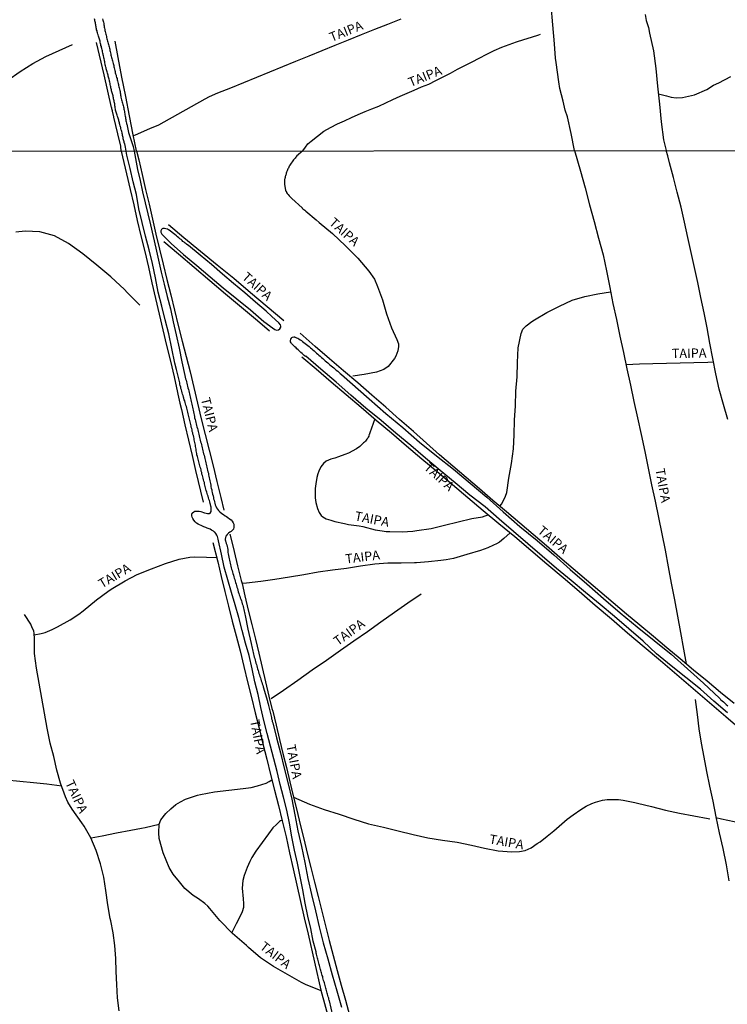
# Model space of a CAD drawing. Units: millimetres. Extents: x 190346 to 192761, y 1682605 to 1685379.
# Drawn here: x 191090 to 191280, y 1683485 to 1683750 of the extents above; entities that cross this region are included whole.
import ezdxf
from ezdxf.enums import TextEntityAlignment as Align

# ---------------------------------------------------------------- set-up
doc = ezdxf.new("R2010")
doc.units = ezdxf.units.MM
for name, color, linetype in [('V-CANAL', 4, 'Continuous'), ('V-NOME_DOS_LOGRADOUROS', 2, 'Continuous'), ('V-REFERENCIA', 75, 'Continuous'), ('X-LIMITE_1000', 7, 'Continuous')]:
    doc.layers.add(name, color=color, linetype=linetype)

msp = doc.modelspace()

# ---------------------------------------------------------------- linework, layer by layer
at = {"layer": 'V-CANAL'}
for points in [[(191173.95, 1683481.91), (191172.99, 1683485.91), (191172.94, 1683486), (191172.87, 1683486.28), (191172.81, 1683486.62), (191172.7, 1683486.96), (191172.6, 1683487.3), (191172.51, 1683487.63), (191172.43, 1683487.97), (191172.34, 1683488.31), (191172.22, 1683488.65), (191172.13, 1683488.99), (191172.05, 1683489.33), (191171.94, 1683489.67), (191171.84, 1683490.01), (191171.75, 1683490.35), (191171.67, 1683490.69), (191171.58, 1683491.03), (191171.45, 1683491.37), (191171.35, 1683491.71), (191171.28, 1683492.05), (191171.2, 1683492.39), (191171.07, 1683492.73), (191170.96, 1683493.07), (191170.9, 1683493.4), (191170.82, 1683493.7), (191170.69, 1683494.04), (191170.63, 1683494.34), (191170.56, 1683494.68), (191170.44, 1683495.02), (191170.35, 1683495.36), (191170.27, 1683495.7), (191170.18, 1683496.04), (191170.07, 1683496.38), (191170.01, 1683496.71), (191169.93, 1683497.05), (191169.8, 1683497.39), (191169.71, 1683497.73), (191169.65, 1683498.07), (191169.54, 1683498.41), (191169.48, 1683498.75), (191169.42, 1683499.09), (191168.67, 1683501.91), (191168.04, 1683505.33), (191167.22, 1683508.71), (191166.5, 1683512.19), (191165.84, 1683515.76), (191165.11, 1683519.33), (191165.11, 1683519.33), (191164.38, 1683522.9), (191163.65, 1683526.47), (191162.92, 1683530.04), (191162.27, 1683533.68), (191161.59, 1683537.24), (191160.69, 1683540.69), (191159.79, 1683544.14), (191158.95, 1683547.64), (191158.04, 1683551.06), (191157.13, 1683554.47), (191156.22, 1683557.88), (191155.35, 1683561.33), (191154.59, 1683564.84), (191153.83, 1683568.35), (191152.93, 1683571.79), (191152.18, 1683575.3), (191151.43, 1683578.81), (191150.46, 1683582.19), (191149.49, 1683585.57), (191148.61, 1683589.04), (191147.65, 1683592.46), (191146.67, 1683595.84), (191145.69, 1683599.22), (191144.71, 1683602.6), (191143.95, 1683606.16), (191143.19, 1683609.72), (191143.13, 1683609.79), (191143.11, 1683610), (191143.07, 1683610.13), (191142.98, 1683610.51), (191142.86, 1683610.89), (191142.69, 1683611.27), (191142.47, 1683611.66), (191142.16, 1683612.04), (191142.03, 1683612.14), (191141.8, 1683612.31), (191141.31, 1683612.63), (191140.95, 1683612.82), (191140.42, 1683613.03), (191140.08, 1683613.16), (191139.72, 1683613.33), (191139.23, 1683613.5), (191138.85, 1683613.67), (191138.47, 1683613.84), (191138.09, 1683614.01), (191137.72, 1683614.18), (191137.28, 1683614.49), (191136.89, 1683614.86), (191136.53, 1683615.24), (191136.24, 1683615.69), (191136.09, 1683616.07), (191135.98, 1683616.45), (191135.98, 1683616.83), (191136, 1683617), (191136.07, 1683617.06), (191136.09, 1683617.13), (191136.11, 1683617.17), (191136.18, 1683617.19), (191136.18, 1683617.3), (191136.51, 1683617.55), (191136.81, 1683617.66), (191136.9, 1683617.7), (191137.2, 1683617.72), (191137.58, 1683617.74), (191138, 1683617.68), (191138.38, 1683617.61), (191138.72, 1683617.53), (191139.1, 1683617.38), (191139.44, 1683617.27), (191139.83, 1683617.19), (191140.21, 1683617.11), (191140.59, 1683617.06), (191140.76, 1683617.06), (191140.9, 1683617.21), (191141.2, 1683617.64), (191141.2, 1683618.02), (191141.2, 1683618.36), (191141.16, 1683618.74), (191141.12, 1683619.08), (191141.01, 1683619.46), (191140.95, 1683619.8), (191140.82, 1683620.19), (191140.73, 1683620.57), (191140.61, 1683620.95), (191140.5, 1683621.33), (191140.37, 1683621.71), (191140.25, 1683622.09), (191140.12, 1683622.48), (191139.99, 1683622.86), (191139.87, 1683623.24), (191139.78, 1683623.62), (191139.67, 1683623.96), (191139.61, 1683624.34), (191139.53, 1683624.68), (191139.42, 1683625.06), (191139.36, 1683625.4), (191139.25, 1683625.79), (191139.16, 1683626.17), (191139.04, 1683626.55), (191138.91, 1683626.93), (191138.91, 1683626.93), (191138.82, 1683627.31), (191138.72, 1683627.7), (191138.66, 1683628.08), (191138.53, 1683628.46), (191138.47, 1683628.8), (191138.4, 1683629.18), (191138.27, 1683629.52), (191138.15, 1683629.9), (191138.08, 1683630.24), (191137.96, 1683630.62), (191137.89, 1683630.96), (191137.76, 1683631.34), (191137.7, 1683631.68), (191137.59, 1683632.07), (191137.51, 1683632.45), (191137.38, 1683632.83), (191137.32, 1683633.21), (191137.26, 1683633.59), (191137.19, 1683633.97), (191137.13, 1683634.36), (191137.07, 1683634.74), (191137, 1683635.12), (191136.94, 1683635.5), (191136.87, 1683635.84), (191136.79, 1683636.22), (191136.75, 1683636.56), (191136.62, 1683636.94), (191136.58, 1683637.28), (191136.49, 1683637.67), (191136.41, 1683638.05), (191136.3, 1683638.43), (191136.24, 1683638.81), (191136.11, 1683639.19), (191136.05, 1683639.58), (191135.98, 1683639.96), (191135.85, 1683640.34), (191135.79, 1683640.68), (191135.73, 1683641.06), (191135.64, 1683641.4), (191135.56, 1683641.78), (191135.47, 1683642.12), (191135.37, 1683642.5), (191135.28, 1683642.84), (191135.22, 1683643.22), (191135.11, 1683643.56), (191135.03, 1683643.95), (191134.96, 1683644.33), (191134.84, 1683644.71), (191134.73, 1683645.09), (191134.65, 1683645.47), (191134.52, 1683645.86), (191134.41, 1683646.24), (191134.31, 1683646.62), (191134.18, 1683647), (191134.07, 1683647.38), (191133.95, 1683647.72), (191133.82, 1683648.1), (191133.73, 1683648.44), (191133.63, 1683648.83), (191133.5, 1683649.21), (191133.42, 1683649.59), (191133.31, 1683649.97), (191133.18, 1683650.35), (191133.05, 1683650.73), (191132.99, 1683651.12), (191132.88, 1683651.5), (191132.8, 1683651.88), (191132.72, 1683652.26), (191132.65, 1683652.6), (191132.55, 1683652.98), (191132.48, 1683653.32), (191132.38, 1683653.7), (191131.88, 1683655.82), (191131.42, 1683657.55), (191130.6, 1683661.49), (191129.78, 1683665.44), (191128.84, 1683669.19), (191127.9, 1683672.94), (191126.96, 1683676.69), (191126.2, 1683680.55), (191125.44, 1683684.41), (191124.5, 1683688.07), (191123.56, 1683691.73), (191122.62, 1683695.39), (191121.75, 1683699.09), (191121.1, 1683702.97), (191120.25, 1683706.36), (191119.37, 1683709.94), (191118.49, 1683713.52), (191118.36, 1683714.64), (191118.14, 1683715.72), (191118.01, 1683716.58), (191117.92, 1683716.69), (191117.9, 1683716.73), (191117.85, 1683716.86), (191117.83, 1683716.91), (191117.77, 1683717.16), (191117.7, 1683717.42), (191117.64, 1683717.68), (191117.53, 1683717.97), (191117.49, 1683718.27), (191117.43, 1683718.53), (191117.38, 1683718.83), (191117.34, 1683719.08), (191117.28, 1683719.34), (191117.23, 1683719.6), (191117.13, 1683719.9), (191117.04, 1683720.15), (191116.98, 1683720.41), (191116.89, 1683720.71), (191116.85, 1683720.96), (191116.76, 1683721.22), (191116.72, 1683721.48), (191116.63, 1683721.78), (191116.57, 1683722.03), (191116.49, 1683722.29), (191116.38, 1683722.79), (191116.34, 1683722.93), (191116.23, 1683723.23), (191116.15, 1683723.48), (191116.08, 1683723.74), (191115.97, 1683724), (191115.87, 1683724.29), (191115.8, 1683724.59), (191115.72, 1683724.85), (191115.61, 1683725.15), (191115.57, 1683725.41), (191115.48, 1683725.7), (191115.44, 1683725.96), (191115.38, 1683726.26), (191115.33, 1683726.52), (191115.27, 1683726.81), (191115.27, 1683727.11), (191115.23, 1683727.37), (191115.18, 1683727.67), (191115.14, 1683727.92), (191115.08, 1683728.18), (191115.01, 1683728.44), (191114.95, 1683728.74), (191114.91, 1683728.99), (191114.86, 1683729.25), (191114.8, 1683729.55), (191114.73, 1683729.8), (191114.63, 1683730.06), (191114.56, 1683730.32), (191114.5, 1683730.62), (191114.41, 1683730.87), (191114.37, 1683731.13), (191114.31, 1683731.43), (191114.24, 1683731.68), (191114.16, 1683731.94), (191114.12, 1683732.2), (191114.06, 1683732.53), (191113.99, 1683732.88), (191113.9, 1683733.18), (191113.86, 1683733.43), (191113.82, 1683733.69), (191113.75, 1683733.99), (191113.67, 1683734.25), (191113.6, 1683734.54), (191113.52, 1683734.8), (191113.47, 1683735.1), (191113.39, 1683735.36), (191113.28, 1683735.65), (191113.2, 1683735.95), (191113.11, 1683736.21), (191113.05, 1683736.51), (191112.96, 1683736.76), (191112.92, 1683737.02), (191112.83, 1683737.28), (191112.79, 1683737.58), (191112.71, 1683737.83), (191112.66, 1683738.09), (191112.6, 1683738.39), (191112.56, 1683738.64), (191112.51, 1683738.9), (191112.45, 1683739.16), (191112.39, 1683739.46), (191112.32, 1683739.71), (191112.28, 1683739.97), (191112.19, 1683740.27), (191112.15, 1683740.52), (191112.11, 1683740.78), (191112.07, 1683741.04), (191111.98, 1683741.33), (191111.92, 1683741.63), (191111.87, 1683741.89), (191111.77, 1683742.29), (191111.72, 1683742.53), (191111.66, 1683742.83), (191111.66, 1683742.83), (191111.55, 1683743.09), (191111.51, 1683743.38), (191111.42, 1683743.64), (191111.36, 1683743.94), (191111.3, 1683744.2), (191111.21, 1683744.49), (191111.13, 1683744.79), (191111.06, 1683745.05), (191110.98, 1683745.35), (191110.89, 1683745.61), (191110.76, 1683745.9), (191110.7, 1683746.16), (191110.61, 1683746.46), (191110.55, 1683746.72), (191110.49, 1683747.01), (191110.38, 1683747.31), (191110.31, 1683747.57), (191110.29, 1683747.87), (191110.23, 1683748.12), (191110.19, 1683748.38), (191110.12, 1683748.64), (191110.06, 1683748.94), (191110.04, 1683749.19), (191109.97, 1683749.45), (191109.91, 1683749.75), (191109.87, 1683750), (191109.84, 1683750.26)], [(191111.96, 1683750.26), (191112.09, 1683749.92), (191112.15, 1683749.62), (191112.22, 1683749.32), (191112.28, 1683749.02), (191112.34, 1683748.68), (191112.36, 1683748.38), (191112.43, 1683748.04), (191112.49, 1683747.74), (191112.54, 1683747.4), (191112.62, 1683747.1), (191112.69, 1683746.8), (191112.77, 1683746.5), (191112.86, 1683746.16), (191112.92, 1683745.86), (191113, 1683745.52), (191113.07, 1683745.22), (191113.13, 1683744.88), (191113.22, 1683744.58), (191113.3, 1683744.24), (191113.39, 1683743.94), (191113.47, 1683743.64), (191113.56, 1683743.34), (191113.67, 1683743), (191113.75, 1683742.7), (191113.82, 1683742.36), (191113.9, 1683742.06), (191113.94, 1683741.72), (191113.99, 1683741.42), (191114.07, 1683741.08), (191114.16, 1683740.78), (191114.24, 1683740.48), (191114.33, 1683740.18), (191114.42, 1683739.84), (191114.5, 1683739.54), (191114.58, 1683739.2), (191114.65, 1683738.9), (191114.76, 1683738.56), (191114.84, 1683738.26), (191114.88, 1683737.96), (191114.97, 1683737.66), (191115.01, 1683737.32), (191115.1, 1683737.02), (191115.18, 1683736.68), (191115.25, 1683736.38), (191115.35, 1683736.04), (191115.4, 1683735.74), (191115.48, 1683735.4), (191115.59, 1683735.1), (191115.67, 1683734.8), (191115.74, 1683734.5), (191115.87, 1683734.16), (191115.91, 1683733.86), (191116.02, 1683733.52), (191116.02, 1683733.52), (191116.1, 1683733.22), (191116.17, 1683732.88), (191116.25, 1683732.58), (191116.29, 1683732.28), (191116.32, 1683731.98), (191116.42, 1683731.64), (191116.53, 1683731.34), (191116.59, 1683731), (191116.68, 1683730.7), (191116.72, 1683730.36), (191116.78, 1683730.06), (191116.83, 1683729.72), (191116.87, 1683729.42), (191116.93, 1683729.12), (191116.98, 1683728.82), (191117.06, 1683728.48), (191117.13, 1683728.18), (191117.23, 1683727.84), (191117.32, 1683727.54), (191117.45, 1683727.2), (191117.51, 1683726.9), (191117.6, 1683726.56), (191117.68, 1683726.26), (191117.73, 1683725.96), (191117.79, 1683725.66), (191117.85, 1683725.32), (191117.9, 1683725.02), (191117.96, 1683724.68), (191118, 1683724.38), (191118.04, 1683724.04), (191118.11, 1683723.74), (191118.15, 1683723.44), (191118.21, 1683723.14), (191118.26, 1683722.8), (191118.32, 1683722.5), (191118.41, 1683722.16), (191118.43, 1683721.98), (191118.5, 1683721.9), (191118.54, 1683721.92), (191118.98, 1683719.64), (191119.64, 1683717.54), (191120.17, 1683715.88), (191120.52, 1683714.63), (191121.38, 1683709.68), (191122.06, 1683706.7), (191122.74, 1683703.72), (191123.42, 1683700.74), (191124.15, 1683697.76), (191124.88, 1683694.78), (191125.6, 1683691.64), (191126.32, 1683688.48), (191127.05, 1683685.29), (191127.78, 1683682.07), (191128.51, 1683678.84), (191129.39, 1683675.52), (191130.27, 1683672.2), (191130.93, 1683668.67), (191131.75, 1683665.14), (191132.57, 1683661.58), (191133.32, 1683657.89), (191134.08, 1683654.2), (191134.22, 1683653.75), (191134.33, 1683653.37), (191134.43, 1683652.94), (191134.52, 1683652.56), (191134.62, 1683652.13), (191134.73, 1683651.71), (191134.84, 1683651.33), (191134.96, 1683650.9), (191135.09, 1683650.48), (191135.18, 1683650.06), (191135.26, 1683649.67), (191135.35, 1683649.29), (191135.47, 1683648.87), (191135.56, 1683648.49), (191135.67, 1683648.06), (191135.75, 1683647.68), (191135.85, 1683647.26), (191135.94, 1683646.87), (191136, 1683646.49), (191136.11, 1683646.07), (191136.19, 1683645.69), (191136.3, 1683645.26), (191136.36, 1683644.88), (191136.45, 1683644.45), (191136.51, 1683644.03), (191136.62, 1683643.65), (191136.68, 1683643.22), (191136.75, 1683642.8), (191136.87, 1683642.38), (191136.98, 1683641.99), (191137.07, 1683641.61), (191137.15, 1683641.19), (191137.26, 1683640.81), (191137.38, 1683640.38), (191137.49, 1683640), (191137.57, 1683639.58), (191137.68, 1683639.19), (191137.76, 1683638.81), (191137.89, 1683638.39), (191138, 1683638.01), (191138.08, 1683637.58), (191138.17, 1683637.2), (191138.27, 1683636.78), (191138.36, 1683636.39), (191138.47, 1683636.01), (191138.55, 1683635.59), (191138.66, 1683635.21), (191138.78, 1683634.78), (191138.87, 1683634.4), (191138.97, 1683633.97), (191139.08, 1683633.55), (191139.16, 1683633.17), (191139.29, 1683632.74), (191139.38, 1683632.32), (191139.48, 1683631.9), (191139.55, 1683631.51), (191139.67, 1683631.13), (191139.76, 1683630.71), (191139.87, 1683630.33), (191139.95, 1683629.9), (191140.06, 1683629.52), (191140.16, 1683629.1), (191140.25, 1683628.71), (191140.33, 1683628.33), (191140.44, 1683627.91), (191140.52, 1683627.53), (191140.61, 1683627.1), (191140.69, 1683626.72), (191140.76, 1683626.3), (191140.84, 1683625.91), (191140.95, 1683625.53), (191141.01, 1683625.11), (191141.07, 1683624.73), (191141.14, 1683624.3), (191141.22, 1683623.92), (191141.33, 1683623.49), (191141.41, 1683623.07), (191141.48, 1683622.69), (191141.58, 1683622.26), (191141.69, 1683621.84), (191141.78, 1683621.42), (191141.84, 1683621.03), (191141.84, 1683621.03), (191141.96, 1683620.65), (191142.05, 1683620.23), (191142.16, 1683619.85), (191142.3, 1683619.42), (191142.47, 1683619.04), (191142.67, 1683618.62), (191142.88, 1683618.23), (191143.2, 1683617.85), (191143.53, 1683617.51), (191144.09, 1683617.09), (191144.54, 1683616.79), (191144.96, 1683616.49), (191145.34, 1683616.24), (191145.72, 1683615.98), (191146.11, 1683615.68), (191146.53, 1683615.35), (191146.87, 1683614.98), (191147.12, 1683614.54), (191147.27, 1683614.16), (191147.25, 1683614.11), (191147.31, 1683614.05), (191147.31, 1683613.74), (191147.31, 1683613.35), (191147.21, 1683612.97), (191147.18, 1683612.82), (191147, 1683612.65), (191146.95, 1683612.59), (191146.57, 1683612.27), (191146.23, 1683612.04), (191145.85, 1683611.74), (191145.53, 1683611.44), (191145.23, 1683611.08), (191145.15, 1683611), (191145.02, 1683610.6), (191144.96, 1683610.21), (191144.96, 1683609.91), (191145.02, 1683609.83), (191145.02, 1683609.74), (191145.06, 1683609.62), (191145.13, 1683609.45), (191145.27, 1683609.03), (191145.4, 1683608.64), (191145.49, 1683608.22), (191145.59, 1683607.84), (191145.66, 1683607.41), (191145.66, 1683606.99), (191145.72, 1683606.61), (191145.78, 1683606.18), (191145.85, 1683605.76), (191145.91, 1683605.33), (191146.02, 1683604.91), (191146.1, 1683604.53), (191146.19, 1683604.1), (191146.29, 1683603.68), (191146.4, 1683603.26), (191146.48, 1683602.87), (191146.59, 1683602.49), (191146.7, 1683602.07), (191146.8, 1683601.69), (191146.93, 1683601.26), (191147.06, 1683600.88), (191147.18, 1683600.46), (191147.29, 1683600.07), (191147.38, 1683599.69), (191147.53, 1683599.27), (191147.63, 1683598.89), (191147.76, 1683598.46), (191147.88, 1683598.08), (191148.01, 1683597.65), (191148.14, 1683597.23), (191148.27, 1683596.85), (191148.37, 1683596.42), (191148.5, 1683596), (191148.65, 1683595.58), (191148.75, 1683595.19), (191148.88, 1683594.81), (191149.03, 1683594.39), (191149.16, 1683594.01), (191149.31, 1683593.58), (191149.41, 1683593.2), (191149.54, 1683592.78), (191149.67, 1683592.39), (191149.79, 1683592.01), (191149.88, 1683591.59), (191149.98, 1683591.21), (191150.07, 1683590.78), (191150.18, 1683590.4), (191150.24, 1683589.98), (191150.37, 1683589.59), (191151.1, 1683585.9), (191151.98, 1683582.12), (191152.06, 1683581.66), (191152.15, 1683581.28), (191152.23, 1683580.85), (191152.34, 1683580.43), (191152.4, 1683580.05), (191152.53, 1683579.62), (191152.59, 1683579.24), (191152.7, 1683578.82), (191152.78, 1683578.43), (191152.78, 1683578.43), (191152.91, 1683578.05), (191153.02, 1683577.63), (191153.1, 1683577.25), (191153.23, 1683576.82), (191153.36, 1683576.44), (191153.49, 1683576.02), (191153.59, 1683575.63), (191153.7, 1683575.25), (191153.8, 1683574.83), (191153.93, 1683574.45), (191154.06, 1683574.02), (191154.18, 1683573.64), (191154.31, 1683573.22), (191154.44, 1683572.83), (191154.52, 1683572.45), (191154.69, 1683572.03), (191154.82, 1683571.65), (191154.95, 1683571.22), (191155.08, 1683570.84), (191155.2, 1683570.42), (191156.33, 1683566.54), (191156.37, 1683566.4), (191156.43, 1683566.13), (191156.56, 1683565.79), (191156.65, 1683565.41), (191156.73, 1683565.07), (191156.82, 1683564.69), (191156.9, 1683564.35), (191156.98, 1683563.97), (191157.07, 1683563.63), (191157.15, 1683563.24), (191157.24, 1683562.86), (191157.32, 1683562.52), (191157.39, 1683562.14), (191157.45, 1683561.8), (191157.58, 1683561.42), (191157.64, 1683561.08), (191157.77, 1683560.7), (191158.81, 1683556.67), (191159.85, 1683552.64), (191160.86, 1683548.5), (191161.87, 1683544.34), (191162.88, 1683540.17), (191163.73, 1683535.94), (191164.54, 1683531.68), (191165.5, 1683527.42), (191166.37, 1683523.12), (191167.24, 1683518.8), (191168.2, 1683514.47), (191169.23, 1683510.15), (191170.26, 1683505.82), (191171.29, 1683501.46), (191172.54, 1683497.17), (191173.79, 1683492.87), (191175.04, 1683488.54), (191176.25, 1683484.13)], [(191280.15, 1683563.38), (191276.48, 1683566.57), (191272.81, 1683569.76), (191268.89, 1683572.93), (191264.97, 1683576.1), (191261.05, 1683579.27), (191257.41, 1683582.74), (191253.57, 1683586), (191249.75, 1683589.31), (191245.84, 1683592.56), (191241.93, 1683595.81), (191238.02, 1683599.06), (191234.11, 1683602.31), (191230.24, 1683605.6), (191226.37, 1683608.89), (191222.55, 1683612.22), (191218.71, 1683615.55), (191214.87, 1683618.88), (191214.87, 1683618.88), (191210.81, 1683622.05), (191206.83, 1683625.34), (191202.85, 1683628.63), (191198.88, 1683631.98), (191194.91, 1683635.36), (191190.91, 1683638.74), (191186.91, 1683642.12), (191182.77, 1683645.44), (191178.79, 1683648.94), (191174.81, 1683652.45), (191170.72, 1683655.92), (191166.63, 1683659.39), (191166.57, 1683659.35), (191166.26, 1683659.62), (191166, 1683659.83), (191165.64, 1683660.13), (191165.3, 1683660.45), (191164.96, 1683660.77), (191164.62, 1683661.11), (191164.27, 1683661.42), (191164.03, 1683661.68), (191163.71, 1683661.95), (191163.41, 1683662.25), (191163.08, 1683662.55), (191162.8, 1683662.87), (191162.7, 1683663.04), (191162.57, 1683663.29), (191162.54, 1683663.29), (191162.5, 1683663.36), (191162.5, 1683663.63), (191162.59, 1683663.97), (191162.8, 1683664.29), (191162.93, 1683664.44), (191163.12, 1683664.52), (191163.46, 1683664.63), (191163.6, 1683664.63), (191163.67, 1683664.58), (191163.8, 1683664.54), (191164.14, 1683664.41), (191164.48, 1683664.27), (191164.82, 1683664.07), (191165.16, 1683663.86), (191165.5, 1683663.63), (191165.79, 1683663.4), (191166.15, 1683663.12), (191166.51, 1683662.84), (191166.85, 1683662.57), (191167.19, 1683662.29), (191167.55, 1683662), (191167.91, 1683661.7), (191168.25, 1683661.42), (191168.57, 1683661.13), (191168.93, 1683660.85), (191169.25, 1683660.55), (191169.57, 1683660.26), (191169.88, 1683659.96), (191170.2, 1683659.68), (191170.52, 1683659.39), (191170.86, 1683659.09), (191171.2, 1683658.79), (191171.54, 1683658.5), (191171.88, 1683658.22), (191172.22, 1683657.94), (191172.54, 1683657.65), (191172.88, 1683657.37), (191173.15, 1683657.14), (191173.49, 1683656.84), (191173.85, 1683656.56), (191174.19, 1683656.27), (191174.53, 1683655.97), (191174.87, 1683655.67), (191175.23, 1683655.38), (191175.59, 1683655.08), (191175.93, 1683654.78), (191176.27, 1683654.49), (191183.69, 1683647.99), (191188.18, 1683644), (191192.73, 1683640.2), (191197.27, 1683636.28), (191201.81, 1683632.63), (191206.35, 1683628.98), (191210.84, 1683625.24), (191215.32, 1683621.43), (191219.8, 1683617.54), (191224.28, 1683613.58), (191228.88, 1683609.81), (191233.37, 1683605.95), (191237.82, 1683602.03), (191242.27, 1683598.11), (191246.72, 1683594.19), (191251.24, 1683590.36), (191255.79, 1683586.59), (191260.37, 1683582.88), (191264.95, 1683579.18), (191269.31, 1683575.28), (191273.68, 1683571.38), (191277.92, 1683567.36), (191277.98, 1683567.32), (191278.04, 1683567.25), (191278.14, 1683567.19), (191278.14, 1683567.19), (191278.27, 1683567.04), (191278.72, 1683566.64), (191279.01, 1683566.34), (191279.4, 1683566.02), (191279.8, 1683565.68), (191280.16, 1683565.32)]]:
    msp.add_lwpolyline(points, dxfattribs=at)
msp.add_lwpolyline([(191131.44, 1683692.16), (191129.87, 1683693.35), (191129.7, 1683693.42), (191129.43, 1683693.59), (191129.01, 1683693.73), (191128.62, 1683693.82), (191128.35, 1683693.82), (191128.2, 1683693.76), (191128.03, 1683693.69), (191127.88, 1683693.63), (191127.82, 1683693.5), (191127.68, 1683693.22), (191127.69, 1683692.82), (191127.94, 1683692.31), (191130.44, 1683689.75), (191133.75, 1683686.81), (191137.31, 1683683.83), (191140.88, 1683680.83), (191144.45, 1683677.83), (191148.12, 1683674.85), (191151.79, 1683671.87), (191155.38, 1683668.81), (191156.98, 1683667.56), (191157.09, 1683667.51), (191157.1, 1683667.48), (191158.35, 1683666.58), (191158.76, 1683666.47), (191159.28, 1683666.54), (191159.66, 1683666.83), (191159.91, 1683667.2), (191159.91, 1683667.52), (191159.82, 1683667.88), (191159.42, 1683668.43), (191157.54, 1683670.15), (191156.03, 1683671.53), (191153.16, 1683673.98), (191150.21, 1683676.51), (191147.24, 1683679.02), (191144.27, 1683681.53), (191141.32, 1683684.09), (191138.26, 1683686.66), (191135.06, 1683689.25), (191134.69, 1683689.47), (191134.63, 1683689.51), (191134.58, 1683689.56), (191134.47, 1683689.64), (191134.2, 1683689.87), (191133.9, 1683690.13), (191133.59, 1683690.34), (191133.35, 1683690.55), (191133.08, 1683690.81), (191132.78, 1683691.04), (191132.46, 1683691.29), (191132.18, 1683691.55), (191131.87, 1683691.82), (191131.44, 1683692.16)], close=True, dxfattribs=at)
at = {"layer": 'V-REFERENCIA'}
for points in [[(191238.95, 1683714.76), (191238.02, 1683719.34), (191237.1, 1683723.84), (191236.47, 1683725.68), (191235.86, 1683728.07), (191235.04, 1683731.48), (191234.77, 1683733.33), (191234.03, 1683738.46), (191233.85, 1683739.65), (191233.58, 1683743.5), (191233.15, 1683748.61), (191232.64, 1683753.85)], [(191192.2, 1683750.19), (191188.65, 1683748.77), (191185.1, 1683747.35), (191181.57, 1683745.91), (191178.04, 1683744.47), (191174.51, 1683743.05), (191170.98, 1683741.63), (191167.45, 1683740.21), (191163.92, 1683738.79), (191160.41, 1683737.35), (191156.9, 1683735.91), (191153.39, 1683734.47), (191149.88, 1683733.05), (191146.37, 1683731.63), (191142.86, 1683730.21), (191140.69, 1683729.29), (191139.5, 1683728.58), (191135.83, 1683726.55), (191132.14, 1683724.5), (191128.47, 1683722.43), (191127.02, 1683721.59), (191124.59, 1683720.61), (191120.73, 1683718.94), (191120.3, 1683718.72)], [(191257.92, 1683751.38), (191258.23, 1683749.79), (191258.84, 1683747.9), (191259.09, 1683746.42), (191260.2, 1683741.65), (191260.82, 1683736.9), (191261.32, 1683732.09), (191261.84, 1683727.28), (191262.27, 1683722.49), (191262.87, 1683717.72), (191263.58, 1683714.79)], [(191117.01, 1683714.66), (191116.86, 1683715.98), (191116.06, 1683719.32), (191115.04, 1683723.8), (191114.99, 1683724), (191114.93, 1683724.17), (191114.89, 1683724.34), (191114.86, 1683724.51), (191114.82, 1683724.68), (191114.76, 1683724.85), (191114.73, 1683725.02), (191114.69, 1683725.19), (191114.65, 1683725.36), (191114.63, 1683725.53), (191114.59, 1683725.7), (191114.56, 1683725.75), (191114.54, 1683725.85), (191114.52, 1683725.88), (191114.5, 1683725.92), (191114.5, 1683726.05), (191114.5, 1683726.17), (191114.46, 1683726.21), (191114.46, 1683726.3), (191114.39, 1683726.39), (191112.37, 1683735.16), (191110.35, 1683743.91)], [(191121.13, 1683714.69), (191120.24, 1683718.98), (191119.18, 1683724.1), (191118.2, 1683729.34), (191117.18, 1683734.58), (191116.16, 1683739.82), (191115.35, 1683744.21)], [(191165.88, 1683714.69), (191166.6, 1683715.74), (191167.24, 1683716.61), (191168.06, 1683717.31), (191169.8, 1683718.69), (191171.55, 1683720.02), (191173.33, 1683720.97), (191175.17, 1683721.94), (191177.04, 1683722.82), (191178.91, 1683723.73), (191180.75, 1683724.52), (191182.59, 1683725.28), (191184.44, 1683725.99), (191186.31, 1683726.7), (191188.2, 1683727.63), (191190.1, 1683728.49), (191192, 1683729.39), (191193.9, 1683730.24), (191195.84, 1683731.07), (191197.79, 1683731.9), (191199.74, 1683732.64), (191201.68, 1683733.64), (191203.62, 1683734.64), (191205.56, 1683735.65), (191207.5, 1683736.66), (191209.44, 1683737.67), (191211.38, 1683738.68), (191213.32, 1683739.69), (191215.34, 1683740.73), (191217.35, 1683741.74), (191219.37, 1683742.61), (191221.36, 1683743.35), (191223.36, 1683744.02), (191225.36, 1683744.7), (191227.36, 1683745.36), (191229.36, 1683745.93), (191229.79, 1683746.09)], [(191054.42, 1683714.63), (191055.14, 1683715.46), (191056.01, 1683716.12), (191058.47, 1683717.29), (191061.4, 1683718.92), (191064.38, 1683720.51), (191067.38, 1683722.21), (191070.4, 1683723.91), (191072.45, 1683725.06), (191073.57, 1683725.37), (191076.76, 1683726.87), (191079.97, 1683728.94), (191083.2, 1683731.36), (191086.49, 1683733.72), (191089.81, 1683736.03), (191093.19, 1683738.23), (191096.74, 1683740.11), (191100.31, 1683741.7), (191103.84, 1683743.31)], [(191261.53, 1683730.03), (191263.7, 1683729.53), (191264.93, 1683729.18), (191266.34, 1683729.02), (191267.98, 1683729.08), (191271.22, 1683729.83), (191274.51, 1683731.26), (191276.32, 1683732.39), (191277.77, 1683733.06), (191281.05, 1683734.76)], [(191117.01, 1683714.66), (191118.44, 1683708.5), (191119.42, 1683704.33), (191120.36, 1683700.16), (191121.3, 1683695.99), (191122.31, 1683691.8), (191123.32, 1683687.61), (191124.33, 1683683.42), (191125.26, 1683679.2), (191126.19, 1683674.98), (191127.2, 1683670.76), (191128.21, 1683666.54), (191129.22, 1683662.32), (191130.23, 1683658.1), (191131.2, 1683653.87), (191132.1, 1683649.64), (191132.2, 1683649.16), (191132.76, 1683646.81), (191133.18, 1683645.05), (191134.14, 1683640.94), (191135.1, 1683636.83), (191136.06, 1683632.72), (191137.02, 1683628.61), (191139, 1683620.13)], [(191121.13, 1683714.69), (191121.71, 1683712.26), (191122.62, 1683708.32), (191123.55, 1683704.34), (191124.48, 1683700.33), (191125.41, 1683696.32), (191126.34, 1683692.31), (191127.27, 1683688.28), (191128.28, 1683684.2), (191129.29, 1683680.07), (191130.3, 1683675.93), (191131.31, 1683671.79), (191132.32, 1683667.65), (191133.38, 1683663.51), (191134.44, 1683659.37), (191135.5, 1683655.23), (191136.51, 1683651.01), (191137.52, 1683646.79), (191138.53, 1683642.57), (191139.54, 1683638.35), (191140.63, 1683634.13), (191141.72, 1683629.91), (191142.7, 1683625.65), (191143.79, 1683621.4), (191144.64, 1683617.93)], [(191165.88, 1683714.69), (191164.17, 1683713.24), (191164.16, 1683713.19), (191164.11, 1683713.14), (191164.07, 1683713.1), (191163.99, 1683713), (191163.78, 1683712.76), (191163.56, 1683712.51), (191163.39, 1683712.3), (191162.38, 1683710.82), (191162.37, 1683710.77), (191162.31, 1683710.77), (191162.25, 1683710.64), (191162.22, 1683710.56), (191162.1, 1683710.35), (191161.97, 1683710.09), (191161.86, 1683709.84), (191161.76, 1683709.63), (191161.63, 1683709.37), (191161.59, 1683709.16), (191161.5, 1683708.95), (191161.38, 1683708.69), (191161.33, 1683708.44), (191161.25, 1683708.23), (191161.16, 1683707.97), (191161.12, 1683707.76), (191161.08, 1683707.55), (191160.99, 1683707.29), (191160.97, 1683707.21), (191160.89, 1683707.04), (191160.89, 1683705.63), (191161.2, 1683704.13), (191161.23, 1683704.09), (191161.25, 1683703.9), (191161.33, 1683703.86), (191161.33, 1683703.81), (191161.36, 1683703.66), (191161.42, 1683703.64), (191161.46, 1683703.56), (191161.48, 1683703.52), (191161.65, 1683703.22), (191161.91, 1683702.94), (191162.18, 1683702.63), (191162.4, 1683702.41), (191162.69, 1683702.07), (191162.8, 1683701.96), (191162.88, 1683701.9), (191165.69, 1683699.33), (191165.71, 1683699.27), (191165.9, 1683699.12), (191166.13, 1683698.91), (191166.38, 1683698.7), (191166.64, 1683698.47), (191169.43, 1683696.15), (191170.21, 1683695.43), (191173.87, 1683692.42), (191177.31, 1683689.16), (191180.68, 1683685.8), (191183.63, 1683682.29), (191185.13, 1683680.12), (191185.98, 1683678.22), (191187.29, 1683674.59), (191188.41, 1683670.81), (191189.67, 1683667.06), (191191.18, 1683663.9), (191191.56, 1683662.72), (191191.58, 1683662.02), (191191.4, 1683660.84), (191190.87, 1683659.4), (191190.5, 1683658.8), (191188.8, 1683656.67), (191187.62, 1683655.88), (191185.68, 1683655.14), (191182.4, 1683654.46), (191179.3, 1683654.08)], [(191238.95, 1683714.76), (191240.57, 1683709.21), (191241.79, 1683704.71), (191243.01, 1683700.21), (191244.23, 1683695.71), (191245.45, 1683691.21), (191246.7, 1683686.71), (191247.58, 1683682.39), (191248.45, 1683677.89), (191249.3, 1683673.6), (191250.24, 1683669.27), (191251.18, 1683664.86), (191252.12, 1683660.45), (191253.06, 1683656.04), (191254, 1683651.63), (191254.94, 1683647.22), (191255.94, 1683642.81), (191256.92, 1683638.31), (191257.89, 1683633.81), (191258.77, 1683629.31), (191259.71, 1683624.83), (191260.61, 1683620.41), (191261.51, 1683616), (191262.41, 1683611.59), (191263.32, 1683607.18), (191264.19, 1683602.74), (191265, 1683598.29), (191265.84, 1683593.87), (191266.65, 1683589.45), (191267.46, 1683585.01), (191268.27, 1683580.57), (191268.98, 1683576.62)], [(191280.21, 1683642.34), (191279.02, 1683646.43), (191277.86, 1683650.58), (191276.95, 1683654.69), (191276.17, 1683658.8), (191275.4, 1683662.91), (191274.63, 1683667.02), (191273.82, 1683671.13), (191272.97, 1683675.19), (191272.12, 1683679.25), (191271.21, 1683683.3), (191270.31, 1683687.35), (191269.41, 1683691.4), (191268.54, 1683695.48), (191267.64, 1683699.56), (191266.61, 1683703.56), (191265.58, 1683707.56), (191264.52, 1683711.52), (191264.03, 1683713.39), (191263.58, 1683714.79)], [(191160.76, 1683668.94), (191156.26, 1683672.73), (191151.76, 1683676.52), (191147.28, 1683680.3), (191142.78, 1683683.91), (191138.31, 1683687.58), (191133.84, 1683691.27), (191129.67, 1683694.81)], [(191121.99, 1683673.12), (191118.61, 1683676.58), (191117.91, 1683677.39), (191115.49, 1683679.59), (191114.19, 1683680.77), (191110.44, 1683683.91), (191106.69, 1683687.02), (191102.85, 1683689.81), (191099.04, 1683691.85), (191095.12, 1683692.91), (191091.12, 1683693.13), (191088.67, 1683692.85)], [(191128.46, 1683690.3), (191132.38, 1683687), (191136.61, 1683683.4), (191140.83, 1683679.8), (191145.09, 1683676.2), (191149.35, 1683672.6), (191153.63, 1683669.02), (191156.89, 1683666.27)], [(191218.82, 1683619.08), (191219.39, 1683619.69), (191220.4, 1683621.7), (191220.76, 1683622.71), (191221.28, 1683626.56), (191221.97, 1683630.53), (191222.52, 1683634.46), (191222.71, 1683638.27), (191222.83, 1683642.16), (191223.1, 1683646.09), (191223.19, 1683650), (191223.48, 1683653.91), (191223.61, 1683657.76), (191223.8, 1683661.64), (191224.59, 1683665.56), (191225.07, 1683666.66), (191225.95, 1683667.6), (191227.49, 1683668.73), (191228.21, 1683669.24), (191231.52, 1683671.16), (191234.93, 1683672.94), (191238.31, 1683674.49), (191241.72, 1683675.47), (191245.22, 1683676.25), (191248.67, 1683676.77)], [(191281.89, 1683565.94), (191278.25, 1683568.91), (191274.63, 1683571.92), (191271.01, 1683574.93), (191267.41, 1683577.94), (191263.81, 1683580.95), (191260.19, 1683583.96), (191256.57, 1683586.97), (191252.95, 1683589.98), (191249.33, 1683592.99), (191245.74, 1683596.06), (191242.15, 1683599.13), (191238.56, 1683602.2), (191234.97, 1683605.27), (191231.38, 1683608.34), (191227.79, 1683611.41), (191224.2, 1683614.48), (191220.61, 1683617.55), (191217.02, 1683620.62), (191213.43, 1683623.69), (191209.84, 1683626.76), (191206.25, 1683629.83), (191202.66, 1683632.9), (191199.16, 1683636.04), (191195.66, 1683639.18), (191191.91, 1683642.37), (191188.18, 1683645.66), (191184.43, 1683648.95), (191180.64, 1683652.24), (191176.83, 1683655.5), (191173.02, 1683658.76), (191169.21, 1683662.04), (191165.17, 1683665.61)], [(191165.61, 1683659.29), (191169.46, 1683655.99), (191173.5, 1683652.55), (191177.54, 1683649.11), (191181.58, 1683645.67), (191185.62, 1683642.23), (191189.68, 1683638.79), (191193.78, 1683635.31), (191197.88, 1683631.83), (191201.98, 1683628.35), (191206.1, 1683624.87), (191210.22, 1683621.39), (191214.34, 1683617.91), (191218.62, 1683614.41), (191222.91, 1683610.87), (191227.23, 1683607.23), (191231.55, 1683603.56), (191235.89, 1683599.89), (191240.23, 1683596.19), (191244.52, 1683592.43), (191248.88, 1683588.68), (191253.24, 1683584.93), (191257.65, 1683581.21), (191262.06, 1683577.49), (191266.47, 1683573.76), (191270.88, 1683569.97), (191275.29, 1683566.18), (191279.7, 1683562.39), (191284.11, 1683558.6)], [(191252.81, 1683657.21), (191256.47, 1683657.38), (191260.04, 1683657.47), (191263.71, 1683657.56), (191267.4, 1683657.66), (191271.09, 1683657.76), (191274.78, 1683657.86), (191276.34, 1683657.92)], [(191185.27, 1683642.53), (191183.91, 1683638.79), (191183.69, 1683638.29), (191183.65, 1683638.19), (191183.68, 1683638.11), (191183.65, 1683638.07), (191183.57, 1683637.88), (191183.46, 1683637.62), (191183.31, 1683637.33), (191183.29, 1683637.3), (191183.25, 1683637.26), (191183.21, 1683637.19), (191183.19, 1683637.15), (191183.1, 1683637.07), (191182.89, 1683636.78), (191182.7, 1683636.52), (191182.46, 1683636.27), (191182.46, 1683636.26), (191182.21, 1683636.09), (191181.15, 1683635.09), (191180.3, 1683634.5)], [(191180.3, 1683634.5), (191178.13, 1683633.35), (191177.15, 1683632.98), (191175.48, 1683632.37), (191174.43, 1683631.95), (191173.35, 1683631.71), (191172.17, 1683631.13), (191171.41, 1683630.51), (191170.67, 1683629.61), (191170.16, 1683628.47), (191169.93, 1683627.74), (191169.6, 1683626.79), (191169.33, 1683625.06), (191169.16, 1683623.83), (191169.16, 1683622.29), (191169.21, 1683621.28), (191169.35, 1683620.06), (191169.78, 1683618.4), (191170.23, 1683617.39), (191170.8, 1683616.55), (191171.23, 1683616.16), (191172.1, 1683615.68), (191173.41, 1683615.27), (191174.49, 1683614.96), (191177.03, 1683614.34), (191178.14, 1683614.15), (191181.02, 1683613.77), (191182.01, 1683613.54), (191185.34, 1683612.67), (191187.2, 1683612.37), (191188.32, 1683612.26), (191189.27, 1683612.22), (191192.6, 1683612.11), (191195.41, 1683612.29), (191196.49, 1683612.46), (191200.36, 1683613.03), (191204.01, 1683613.93), (191207.66, 1683614.83), (191211.31, 1683615.76), (191214.2, 1683616.19), (191214.89, 1683616.42), (191215.75, 1683616.76)], [(191146.23, 1683611.52), (191146.99, 1683608.39), (191147.35, 1683606.89), (191148.31, 1683602.97), (191149.28, 1683599.05), (191149.34, 1683598.8), (191149.5, 1683598.22), (191150.29, 1683594.95), (191151.18, 1683591.06), (191152.14, 1683587.17), (191153.1, 1683583.28), (191153.99, 1683579.47), (191154.88, 1683575.62), (191155.77, 1683571.77), (191156.72, 1683567.92), (191157.53, 1683564.6), (191157.76, 1683563.87), (191158.68, 1683560.07), (191159.6, 1683556.27), (191160.52, 1683552.47), (191161.44, 1683548.67), (191162.36, 1683544.87), (191163.25, 1683541.03), (191164.2, 1683537.19), (191165.15, 1683533.35), (191166.1, 1683529.5), (191167.06, 1683525.65), (191168.02, 1683521.77), (191168.97, 1683517.86), (191169.96, 1683513.93), (191170.97, 1683510), (191171.98, 1683506.07), (191172.95, 1683502.08), (191174.03, 1683498.08), (191175.11, 1683494.08), (191176.19, 1683490.08), (191177.31, 1683486.05), (191178.43, 1683482.02)], [(191221.67, 1683611.89), (191219.98, 1683610.37), (191218.78, 1683609.35), (191217.99, 1683608.94), (191217.14, 1683608.52), (191215.62, 1683607.85), (191213.64, 1683607.16), (191210.02, 1683606.01), (191206.4, 1683604.97), (191204.42, 1683604.6), (191202.95, 1683604.4), (191199.69, 1683604.03), (191196.47, 1683603.81), (191195.94, 1683603.81), (191192.33, 1683603.74), (191188.71, 1683603.69), (191185.2, 1683603.44), (191181.37, 1683602.9), (191177.59, 1683602.27), (191173.81, 1683601.78), (191170, 1683601.24), (191166.1, 1683600.57), (191162.24, 1683599.98), (191158.33, 1683599.28), (191154.55, 1683598.81), (191150.74, 1683598.35), (191149.5, 1683598.22)], [(191141.62, 1683609.25), (191142.96, 1683604.07), (191143.92, 1683600.09), (191144.88, 1683596.11), (191145.84, 1683592.13), (191146.87, 1683588.13), (191147.93, 1683584.1), (191148.99, 1683580.06), (191150, 1683575.9), (191151.01, 1683571.74), (191152.04, 1683567.58), (191153.07, 1683563.42), (191154.1, 1683559.26), (191155.13, 1683555.1), (191156.16, 1683550.94), (191157.19, 1683546.78), (191158.22, 1683542.62), (191159.28, 1683538.46), (191160.34, 1683534.3), (191161.34, 1683530.04), (191162.27, 1683525.71), (191163.3, 1683521.38), (191164.26, 1683516.99), (191165.22, 1683512.61), (191166.18, 1683508.23), (191167.25, 1683503.85), (191170.7, 1683488.79), (191175.17, 1683472.45)], [(191093.61, 1683584.41), (191095.41, 1683584.76), (191096.53, 1683585.08), (191098.37, 1683585.81), (191099.84, 1683586.55), (191103.22, 1683588.47), (191105.56, 1683589.97), (191106.79, 1683590.9), (191110.32, 1683593.81), (191113.42, 1683596.08), (191114.31, 1683596.69), (191118.02, 1683598.95), (191121.31, 1683600.61), (191125.17, 1683602.21), (191128.94, 1683603.61), (191132.57, 1683604.75), (191135.46, 1683605.33), (191136.6, 1683605.37), (191139.97, 1683605.35), (191142.67, 1683605.19)], [(191157.35, 1683567.24), (191160.62, 1683569.47), (191164.51, 1683572.18), (191168.36, 1683574.96), (191172.18, 1683577.62), (191175.99, 1683580.28), (191179.62, 1683582.8), (191183.24, 1683585.35), (191186.86, 1683587.91), (191190.48, 1683590.47), (191194.14, 1683592.99), (191197.65, 1683595.41)], [(191116.4, 1683483.2), (191116.03, 1683486.72), (191115.8, 1683490.25), (191115.65, 1683493.78), (191115.5, 1683497.31), (191115.25, 1683500.79), (191114.86, 1683504.19), (191114.21, 1683507.42), (191114.06, 1683508.03), (191113.35, 1683511.76), (191112.87, 1683515.56), (191112.3, 1683519.19), (191111.38, 1683522.78), (191110.28, 1683526.37), (191108.86, 1683529.78), (191107.01, 1683532.88), (191106.42, 1683533.77), (191103.76, 1683537.44), (191102.6, 1683539.39), (191101.99, 1683540.84), (191100.7, 1683544.45), (191099.71, 1683548.02), (191098.83, 1683551.65), (191097.92, 1683555.28), (191097.05, 1683559.25), (191096.37, 1683563.3), (191095.66, 1683567.34), (191094.91, 1683571.37), (191094.16, 1683575.4), (191093.64, 1683579.36), (191093.65, 1683582.49), (191093.65, 1683583.39), (191093.6, 1683584.73), (191093.44, 1683585.46), (191093.06, 1683586.34), (191092.63, 1683587.27), (191090.93, 1683589.87)], [(191271.39, 1683567.01), (191271.95, 1683562.92), (191272.41, 1683559.1), (191273.07, 1683555.28), (191273.73, 1683551.46), (191274.48, 1683547.6), (191275.24, 1683543.69), (191276.14, 1683539.64), (191276.95, 1683535.39), (191277.83, 1683531.14), (191278.86, 1683526.89), (191279.77, 1683522.5), (191280.45, 1683518.14)], [(191100.98, 1683543.67), (191097.02, 1683544.25), (191093.36, 1683544.59), (191089.71, 1683544.92), (191086.06, 1683545.25)], [(191170.76, 1683488.58), (191166.61, 1683490.29), (191165.52, 1683490.82), (191161.76, 1683492.93), (191158, 1683495.08), (191154.46, 1683497.47), (191151.25, 1683500.19), (191150.71, 1683500.75), (191146.96, 1683504.03), (191143.54, 1683507.47), (191140.85, 1683510.77), (191140.32, 1683511.32), (191139.5, 1683512.08), (191137.76, 1683513.33), (191136.39, 1683514.22), (191134.14, 1683516.15), (191132.66, 1683517.91), (191130.96, 1683519.98), (191129.93, 1683521.78), (191128.27, 1683525.76), (191127.24, 1683529.58), (191127.15, 1683531.11), (191127.24, 1683533.47), (191127.68, 1683534.56), (191128.98, 1683536.3), (191130.33, 1683537.6), (191131.65, 1683538.74), (191132.9, 1683539.48), (191134.33, 1683540.19), (191137.55, 1683541.21), (191138.28, 1683541.41), (191142.12, 1683542.1), (191145.92, 1683542.59), (191149.8, 1683543.08), (191151.94, 1683543.33), (191153.69, 1683543.72), (191156.02, 1683544.45), (191156.82, 1683544.93), (191157.54, 1683545.38)], [(191163.32, 1683540.73), (191167.66, 1683538.78), (191171.63, 1683537.4), (191175.61, 1683536.14), (191179.58, 1683534.79), (191183.56, 1683533.57), (191187.54, 1683532.6), (191191.52, 1683531.65), (191195.5, 1683530.7), (191199.48, 1683529.79), (191203.43, 1683529.09), (191207.38, 1683528.55), (191211.24, 1683527.76), (191214.69, 1683526.94), (191218.4, 1683526.28), (191222.11, 1683525.98), (191224.17, 1683526.04), (191225.7, 1683526.33), (191227.28, 1683527.07), (191228.93, 1683528.2), (191229.67, 1683528.71), (191231.59, 1683530.18), (191233.38, 1683531.67), (191237.01, 1683534.74), (191238.57, 1683535.98), (191240.64, 1683537.42), (191242.13, 1683538.28), (191243.61, 1683538.98), (191244.61, 1683539.33), (191246.46, 1683539.9), (191247.74, 1683540.04), (191248.59, 1683540.08), (191250.75, 1683540.09), (191252.05, 1683539.93), (191255.22, 1683539.23), (191255.9, 1683539.08), (191259.64, 1683538.19), (191263.39, 1683537.17), (191267.21, 1683536.43), (191271.03, 1683535.69), (191274.92, 1683534.95), (191275.33, 1683534.86)], [(191160.31, 1683534.4), (191159.87, 1683534.33), (191159.56, 1683534.18), (191158.73, 1683533.39), (191157.81, 1683532.46), (191156.64, 1683530.8), (191153.17, 1683526.13), (191152.13, 1683524.5), (191151.58, 1683523.43), (191150.84, 1683521.79), (191150.04, 1683519.6), (191149.69, 1683518.23), (191149.53, 1683516.18), (191149.8, 1683513.38), (191149.92, 1683512.05), (191149.89, 1683511), (191149.53, 1683509.84), (191148.94, 1683508.47), (191147.93, 1683506.62), (191146.73, 1683504.26)], [(191276.99, 1683535.19), (191278.53, 1683534.89), (191281.88, 1683534.15), (191285.27, 1683533.46), (191288.66, 1683532.77), (191292.05, 1683532.08), (191295.44, 1683531.39), (191298.83, 1683530.66), (191302.26, 1683530.01), (191305.69, 1683529.36), (191309.19, 1683528.77), (191312.96, 1683528.14)], [(191127.24, 1683533.39), (191123.47, 1683532.49), (191122.42, 1683532.23), (191119.61, 1683531.74), (191115.72, 1683530.99), (191111.83, 1683530.24), (191108.9, 1683529.68)]]:
    msp.add_lwpolyline(points, dxfattribs=at)
at = {"layer": 'X-LIMITE_1000'}
msp.add_line((192760.68, 1683715.84), (190347.57, 1683714), dxfattribs=at)

# ---------------------------------------------------------------- texts
at = {"layer": 'V-NOME_DOS_LOGRADOUROS'}
for rotation, p in [(22, (191173.9, 1683743.28)), (22, (191195.12, 1683731.14)), (318, (191172.2, 1683694.53)), (318, (191148.75, 1683679.87)), (1, (191265.15, 1683658.12)), (284, (191137.64, 1683647.76)), (318, (191197.7, 1683628.61)), (280, (191259.93, 1683628.89)), (349, (191179.5, 1683614.48)), (320, (191228.28, 1683611.48)), (7, (191177.53, 1683602.82)), (31, (191112.2, 1683596.18)), (36, (191175.72, 1683580.73)), (281, (191150.88, 1683561.19)), (281, (191160.62, 1683554.5)), (295, (191101.17, 1683544.25)), (350, (191215.71, 1683527.49)), (322, (191153.58, 1683499.44))]:
    msp.add_text('TAIPA', height=2.5, rotation=rotation, dxfattribs=at).set_placement(p, align=Align.BOTTOM_LEFT)

doc.saveas('drawing.dxf')
